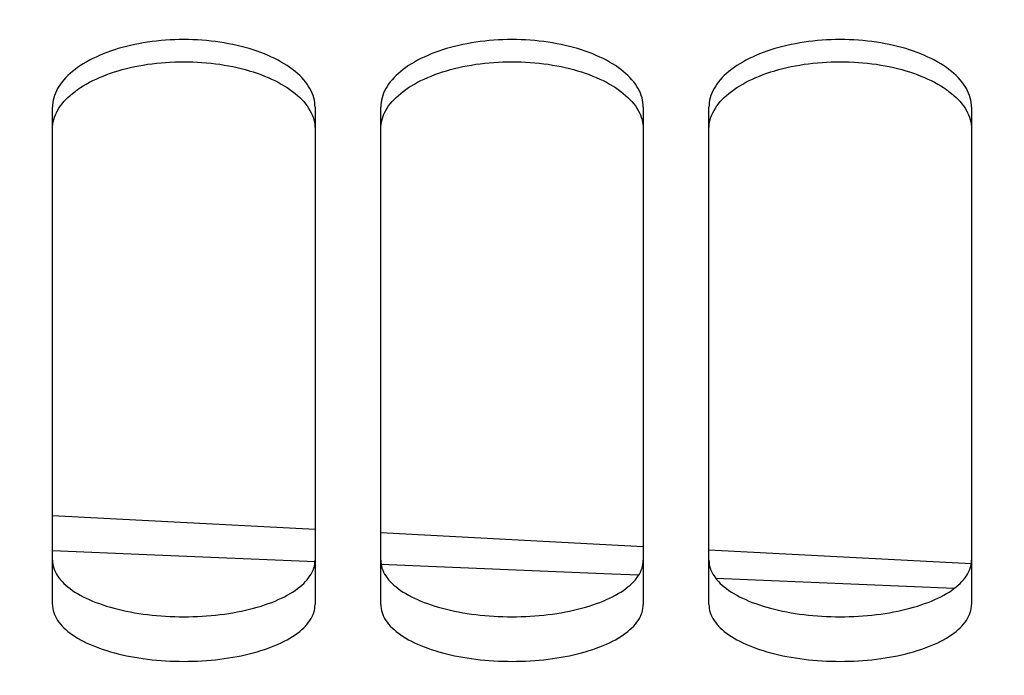
# Model space of a CAD drawing. Units: millimetres. Extents: x 0 to 594, y 0 to 420.
# Drawn here: x 153 to 157, y 208 to 211 of the extents above; entities that cross this region are included whole.
import ezdxf

# ---------------------------------------------------------------- set-up
doc = ezdxf.new("R2010")
doc.units = ezdxf.units.MM
doc.header["$LTSCALE"] = 32.67
doc.layers.get('0').update_dxf_attribs({"linetype": 'CONTINUOUS'})
doc.layers.add('SOLIDES', color=7, linetype='CONTINUOUS')
doc.styles.get("Standard").update_dxf_attribs({"font": 'txt', "width": 0.85})
doc.dimstyles.new('DIMSTYLE_2', dxfattribs={"dimtxt": 3.5, "dimasz": 3.5, "dimexe": 1.5, "dimexo": 1, "dimgap": 0.875, "dimtad": 1, "dimdec": 4, "dimlfac": 6.666667, "dimtxsty": 'STANDARD', "dimblk": '_FILLED', "dimblk1": '_FILLED', "dimblk2": '_FILLED', "dimcen": 0.09, "dimclrt": 5, "dimadec": 0, "dimazin": 0, "dimtp": 0.0001, "dimtm": 0.0001, "dimtfac": 1, "dimtdec": 4, "dimtofl": 0, "dimtmove": 0, "dimatfit": 3, "dimldrblk": '_FILLED', "dimfxl": 1, "dimtolj": 1, "dimarcsym": 0})

# ---------------------------------------------------------------- blocks, each defined once
blk = doc.blocks.new('_FILLED')
at = {"color": 0, "linetype": 'BYBLOCK'}
blk.add_solid([(0, 0), (-1, 0.2143), (-1, -0.2143)], dxfattribs=at)
blk = doc.blocks.new('*D23')
at = {"color": 2, "linetype": 'CONTINUOUS'}
for p, q in [((130.0072, 328.1664), (130.0072, 182.7002)), ((166.0822, 187.27), (166.0822, 182.7002)), ((130.0072, 184.2002), (148.0447, 184.2002)), ((166.0822, 184.2002), (148.0447, 184.2002))]:
    blk.add_line(p, q, dxfattribs=at)
at = {"color": 2, "linetype": 'CONTINUOUS', "xscale": 3.5, "yscale": 3.5, "zscale": 3.5, "rotation": 180}
blk.add_blockref('_FILLED', (130.0072, 184.2002), dxfattribs=at)
at = {"color": 2, "linetype": 'CONTINUOUS', "xscale": 3.5, "yscale": 3.5, "zscale": 3.5}
blk.add_blockref('_FILLED', (166.0822, 184.2002), dxfattribs=at)
at = {"color": 5, "linetype": 'CONTINUOUS', "insert": (148.0447, 188.5752), "char_height": 3.5, "width": 14.875, "attachment_point": 2, "line_spacing_factor": 0.9}
blk.add_mtext('240,5', dxfattribs=at)

msp = doc.modelspace()

# ---------------------------------------------------------------- linework, layer by layer
at = {"color": 9, "linetype": 'CONTINUOUS'}
for p, q in [((155.437689, 208.769089), (154.382169, 208.81304)), ((155.561112, 208.76385), (155.437689, 208.769089)), ((157.002341, 208.702675), (155.913731, 208.748883))]:
    msp.add_line(p, q, dxfattribs=at)
msp.add_lwpolyline([(154.082169, 208.825532), (153.313848, 208.857524), (152.882169, 208.875149)], dxfattribs=at)
at = {"layer": 'SOLIDES', "color": 7, "linetype": 'CONTINUOUS'}
for p, q in [((152.882169, 208.629426), (152.882169, 210.902216)), ((154.082169, 210.902216), (154.082169, 208.629426)), ((154.382169, 208.629426), (154.382169, 210.902216)), ((155.582169, 210.902216), (155.582169, 208.629426)), ((155.882169, 208.629426), (155.882169, 210.902216)), ((157.082169, 210.902216), (157.082169, 208.629426)), ((152.882169, 209.036878), (154.082169, 208.973989)), ((154.382169, 208.958267), (155.582169, 208.895377)), ((155.882169, 208.879655), (157.082169, 208.816766))]:
    msp.add_line(p, q, dxfattribs=at)
for points in [[(154.082169, 210.902216), (154.081804, 210.912864), (154.080707, 210.923506), (154.078876, 210.934141), (154.076307, 210.944796), (154.073005, 210.955444), (154.06899, 210.966012), (154.064262, 210.976489), (154.058822, 210.986885), (154.052695, 210.997158), (154.045885, 211.007298), (154.038388, 211.017313), (154.030215, 211.027187), (154.021358, 211.036925), (154.011825, 211.046522), (154.001646, 211.055947), (153.99081, 211.065208), (153.979327, 211.074296), (153.967266, 211.083159), (153.954632, 211.09179), (153.941419, 211.100194), (153.927677, 211.108341), (153.913416, 211.116221), (153.898628, 211.123843), (153.883335, 211.131194), (153.867525, 211.138277), (153.851212, 211.145088), (153.834458, 211.151602), (153.817251, 211.157819), (153.799604, 211.163738), (153.781618, 211.169324), (153.763309, 211.174572), (153.744662, 211.179486), (153.725734, 211.184051), (153.706536, 211.188265), (153.687058, 211.192129), (153.667327, 211.19564), (153.647324, 211.1988), (153.627069, 211.201605), (153.606653, 211.204043), (153.586062, 211.206112), (153.565312, 211.207813), (153.544534, 211.209137), (153.523764, 211.210081), (153.502967, 211.210647), (153.482169, 211.210836), (153.461372, 211.210647), (153.440575, 211.210081), (153.419805, 211.209137), (153.399027, 211.207813), (153.378276, 211.206112), (153.357686, 211.204043), (153.33727, 211.201605), (153.317015, 211.1988), (153.297011, 211.19564), (153.277281, 211.192129), (153.257803, 211.188265), (153.238605, 211.184051), (153.219677, 211.179486), (153.20103, 211.174572), (153.18272, 211.169324), (153.164735, 211.163738), (153.147087, 211.157819), (153.12988, 211.151602), (153.113127, 211.145088), (153.096813, 211.138277), (153.081004, 211.131194), (153.065711, 211.123843), (153.050922, 211.116221), (153.036662, 211.108341), (153.02292, 211.100194), (153.009707, 211.09179), (152.997073, 211.083159), (152.985011, 211.074296), (152.973529, 211.065208), (152.962693, 211.055947), (152.952514, 211.046522), (152.942981, 211.036925), (152.934124, 211.027187), (152.925951, 211.017313), (152.918453, 211.007298), (152.911644, 210.997158), (152.905516, 210.986885), (152.900077, 210.976489), (152.895349, 210.966012), (152.891334, 210.955444), (152.888032, 210.944796), (152.885462, 210.934141), (152.883632, 210.923506), (152.882534, 210.912864), (152.882169, 210.902216)], [(155.582169, 210.902216), (155.581804, 210.912864), (155.580707, 210.923506), (155.578876, 210.934141), (155.576307, 210.944796), (155.573005, 210.955444), (155.56899, 210.966012), (155.564262, 210.976489), (155.558822, 210.986885), (155.552695, 210.997158), (155.545885, 211.007298), (155.538388, 211.017313), (155.530215, 211.027187), (155.521358, 211.036925), (155.511825, 211.046522), (155.501646, 211.055947), (155.49081, 211.065208), (155.479327, 211.074296), (155.467266, 211.083159), (155.454632, 211.09179), (155.441419, 211.100194), (155.427677, 211.108341), (155.413416, 211.116221), (155.398628, 211.123843), (155.383335, 211.131194), (155.367525, 211.138277), (155.351212, 211.145088), (155.334458, 211.151602), (155.317251, 211.157819), (155.299604, 211.163738), (155.281618, 211.169324), (155.263309, 211.174572), (155.244662, 211.179486), (155.225734, 211.184051), (155.206536, 211.188265), (155.187058, 211.192129), (155.167327, 211.19564), (155.147324, 211.1988), (155.127069, 211.201605), (155.106653, 211.204043), (155.086062, 211.206112), (155.065312, 211.207813), (155.044534, 211.209137), (155.023764, 211.210081), (155.002967, 211.210647), (154.982169, 211.210836), (154.961372, 211.210647), (154.940575, 211.210081), (154.919805, 211.209137), (154.899027, 211.207813), (154.878276, 211.206112), (154.857686, 211.204043), (154.83727, 211.201605), (154.817015, 211.1988), (154.797011, 211.19564), (154.777281, 211.192129), (154.757803, 211.188265), (154.738605, 211.184051), (154.719677, 211.179486), (154.70103, 211.174572), (154.68272, 211.169324), (154.664735, 211.163738), (154.647087, 211.157819), (154.62988, 211.151602), (154.613127, 211.145088), (154.596813, 211.138277), (154.581004, 211.131194), (154.565711, 211.123843), (154.550922, 211.116221), (154.536662, 211.108341), (154.52292, 211.100194), (154.509707, 211.09179), (154.497073, 211.083159), (154.485011, 211.074296), (154.473529, 211.065208), (154.462693, 211.055947), (154.452514, 211.046522), (154.442981, 211.036925), (154.434124, 211.027187), (154.425951, 211.017313), (154.418453, 211.007298), (154.411644, 210.997158), (154.405516, 210.986885), (154.400077, 210.976489), (154.395349, 210.966012), (154.391334, 210.955444), (154.388032, 210.944796), (154.385462, 210.934141), (154.383632, 210.923506), (154.382534, 210.912864), (154.382169, 210.902216)], [(157.082169, 210.902216), (157.081804, 210.912864), (157.080707, 210.923506), (157.078876, 210.934141), (157.076307, 210.944796), (157.073005, 210.955444), (157.06899, 210.966012), (157.064262, 210.976489), (157.058822, 210.986885), (157.052695, 210.997158), (157.045885, 211.007298), (157.038388, 211.017313), (157.030215, 211.027187), (157.021358, 211.036925), (157.011825, 211.046522), (157.001646, 211.055947), (156.99081, 211.065208), (156.979327, 211.074296), (156.967266, 211.083159), (156.954632, 211.09179), (156.941419, 211.100194), (156.927677, 211.108341), (156.913416, 211.116221), (156.898628, 211.123843), (156.883335, 211.131194), (156.867525, 211.138277), (156.851212, 211.145088), (156.834458, 211.151602), (156.817251, 211.157819), (156.799604, 211.163738), (156.781618, 211.169324), (156.763309, 211.174572), (156.744662, 211.179486), (156.725734, 211.184051), (156.706536, 211.188265), (156.687058, 211.192129), (156.667327, 211.19564), (156.647324, 211.1988), (156.627069, 211.201605), (156.606653, 211.204043), (156.586062, 211.206112), (156.565312, 211.207813), (156.544534, 211.209137), (156.523764, 211.210081), (156.502967, 211.210647), (156.482169, 211.210836), (156.461372, 211.210647), (156.440575, 211.210081), (156.419805, 211.209137), (156.399027, 211.207813), (156.378276, 211.206112), (156.357686, 211.204043), (156.33727, 211.201605), (156.317015, 211.1988), (156.297011, 211.19564), (156.277281, 211.192129), (156.257803, 211.188265), (156.238605, 211.184051), (156.219677, 211.179486), (156.20103, 211.174572), (156.18272, 211.169324), (156.164735, 211.163738), (156.147087, 211.157819), (156.12988, 211.151602), (156.113127, 211.145088), (156.096813, 211.138277), (156.081004, 211.131194), (156.065711, 211.123843), (156.050922, 211.116221), (156.036662, 211.108341), (156.02292, 211.100194), (156.009707, 211.09179), (155.997073, 211.083159), (155.985011, 211.074296), (155.973529, 211.065208), (155.962693, 211.055947), (155.952514, 211.046522), (155.942981, 211.036925), (155.934124, 211.027187), (155.925951, 211.017313), (155.918453, 211.007298), (155.911644, 210.997158), (155.905516, 210.986885), (155.900077, 210.976489), (155.895349, 210.966012), (155.891334, 210.955444), (155.888032, 210.944796), (155.885462, 210.934141), (155.883632, 210.923506), (155.882534, 210.912864), (155.882169, 210.902216)], [(152.911644, 210.897315), (152.918453, 210.907397), (152.925951, 210.917355), (152.934124, 210.927174), (152.942981, 210.936856), (152.952514, 210.946399), (152.962693, 210.955771), (152.973529, 210.964979), (152.985011, 210.974016), (152.997073, 210.982829), (153.009707, 210.991411), (153.02292, 210.999768), (153.036662, 211.007868), (153.050922, 211.015705), (153.065711, 211.023283), (153.081004, 211.030593), (153.096813, 211.037636), (153.113127, 211.044409), (153.12988, 211.050886), (153.147087, 211.057068), (153.164735, 211.062954), (153.18272, 211.068509), (153.20103, 211.073727), (153.219677, 211.078613), (153.238605, 211.083154), (153.257803, 211.087343), (153.277281, 211.091186), (153.297011, 211.094677), (153.317015, 211.097819), (153.33727, 211.100609), (153.357686, 211.103033), (153.378276, 211.105091), (153.399027, 211.106783), (153.419805, 211.108099), (153.440575, 211.109037), (153.461372, 211.1096), (153.482169, 211.109788), (153.502967, 211.1096), (153.523764, 211.109037), (153.544534, 211.108099), (153.565312, 211.106783), (153.586062, 211.105091), (153.606653, 211.103033), (153.627069, 211.100609), (153.647324, 211.097819), (153.667327, 211.094677), (153.687058, 211.091186), (153.706536, 211.087343), (153.725734, 211.083154), (153.744662, 211.078613), (153.763309, 211.073727), (153.781618, 211.068509), (153.799604, 211.062954), (153.817251, 211.057068), (153.834458, 211.050886), (153.851212, 211.044409), (153.867525, 211.037636), (153.883335, 211.030593), (153.898628, 211.023283), (153.913416, 211.015705), (153.927677, 211.007868), (153.941419, 210.999768), (153.954632, 210.991411), (153.967266, 210.982829), (153.979327, 210.974016), (153.99081, 210.964979), (154.001646, 210.955771), (154.011825, 210.946399), (154.021358, 210.936856), (154.030215, 210.927174), (154.038388, 210.917355), (154.045885, 210.907397), (154.052695, 210.897315)], [(154.411644, 210.897315), (154.418453, 210.907397), (154.425951, 210.917355), (154.434124, 210.927174), (154.442981, 210.936856), (154.452514, 210.946399), (154.462693, 210.955771), (154.473529, 210.964979), (154.485011, 210.974016), (154.497073, 210.982829), (154.509707, 210.991411), (154.52292, 210.999768), (154.536662, 211.007868), (154.550922, 211.015705), (154.565711, 211.023283), (154.581004, 211.030593), (154.596813, 211.037636), (154.613127, 211.044409), (154.62988, 211.050886), (154.647087, 211.057068), (154.664735, 211.062954), (154.68272, 211.068509), (154.70103, 211.073727), (154.719677, 211.078613), (154.738605, 211.083154), (154.757803, 211.087343), (154.777281, 211.091186), (154.797011, 211.094677), (154.817015, 211.097819), (154.83727, 211.100609), (154.857686, 211.103033), (154.878276, 211.105091), (154.899027, 211.106783), (154.919805, 211.108099), (154.940575, 211.109037), (154.961372, 211.1096), (154.982169, 211.109788), (155.002967, 211.1096), (155.023764, 211.109037), (155.044534, 211.108099), (155.065312, 211.106783), (155.086062, 211.105091), (155.106653, 211.103033), (155.127069, 211.100609), (155.147324, 211.097819), (155.167327, 211.094677), (155.187058, 211.091186), (155.206536, 211.087343), (155.225734, 211.083154), (155.244662, 211.078613), (155.263309, 211.073727), (155.281618, 211.068509), (155.299604, 211.062954), (155.317251, 211.057068), (155.334458, 211.050886), (155.351212, 211.044409), (155.367525, 211.037636), (155.383335, 211.030593), (155.398628, 211.023283), (155.413416, 211.015705), (155.427677, 211.007868), (155.441419, 210.999768), (155.454632, 210.991411), (155.467266, 210.982829), (155.479327, 210.974016), (155.49081, 210.964979), (155.501646, 210.955771), (155.511825, 210.946399), (155.521358, 210.936856), (155.530215, 210.927174), (155.538388, 210.917355), (155.545885, 210.907397), (155.552695, 210.897315)], [(155.911644, 210.897315), (155.918453, 210.907397), (155.925951, 210.917355), (155.934124, 210.927174), (155.942981, 210.936856), (155.952514, 210.946399), (155.962693, 210.955771), (155.973529, 210.964979), (155.985011, 210.974016), (155.997073, 210.982829), (156.009707, 210.991411), (156.02292, 210.999768), (156.036662, 211.007868), (156.050922, 211.015705), (156.065711, 211.023283), (156.081004, 211.030593), (156.096813, 211.037636), (156.113127, 211.044409), (156.12988, 211.050886), (156.147087, 211.057068), (156.164735, 211.062954), (156.18272, 211.068509), (156.20103, 211.073727), (156.219677, 211.078613), (156.238605, 211.083154), (156.257803, 211.087343), (156.277281, 211.091186), (156.297011, 211.094677), (156.317015, 211.097819), (156.33727, 211.100609), (156.357686, 211.103033), (156.378276, 211.105091), (156.399027, 211.106783), (156.419805, 211.108099), (156.440575, 211.109037), (156.461372, 211.1096), (156.482169, 211.109788), (156.502967, 211.1096), (156.523764, 211.109037), (156.544534, 211.108099), (156.565312, 211.106783), (156.586062, 211.105091), (156.606653, 211.103033), (156.627069, 211.100609), (156.647324, 211.097819), (156.667327, 211.094677), (156.687058, 211.091186), (156.706536, 211.087343), (156.725734, 211.083154), (156.744662, 211.078613), (156.763309, 211.073727), (156.781618, 211.068509), (156.799604, 211.062954), (156.817251, 211.057068), (156.834458, 211.050886), (156.851212, 211.044409), (156.867525, 211.037636), (156.883335, 211.030593), (156.898628, 211.023283), (156.913416, 211.015705), (156.927677, 211.007868), (156.941419, 210.999768), (156.954632, 210.991411), (156.967266, 210.982829), (156.979327, 210.974016), (156.99081, 210.964979), (157.001646, 210.955771), (157.011825, 210.946399), (157.021358, 210.936856), (157.030215, 210.927174), (157.038388, 210.917355), (157.045885, 210.907397), (157.052695, 210.897315)], [(152.882169, 210.802914), (152.882534, 210.813501), (152.883632, 210.824082), (152.885462, 210.834657), (152.888032, 210.84525), (152.891334, 210.855838), (152.895349, 210.866345), (152.900077, 210.876763)], [(152.900077, 210.876763), (152.905516, 210.8871), (152.911644, 210.897315)], [(154.052695, 210.897315), (154.058822, 210.8871), (154.064262, 210.876763)], [(154.064262, 210.876763), (154.06899, 210.866345), (154.073005, 210.855838), (154.076307, 210.84525), (154.078876, 210.834657), (154.080707, 210.824082), (154.081804, 210.813501), (154.082169, 210.802914)], [(154.382169, 210.802914), (154.382534, 210.813501), (154.383632, 210.824082), (154.385462, 210.834657), (154.388032, 210.84525), (154.391334, 210.855838), (154.395349, 210.866345), (154.400077, 210.876763)], [(154.400077, 210.876763), (154.405516, 210.8871), (154.411644, 210.897315)], [(155.552695, 210.897315), (155.558822, 210.8871), (155.564262, 210.876763)], [(155.564262, 210.876763), (155.56899, 210.866345), (155.573005, 210.855838), (155.576307, 210.84525), (155.578876, 210.834657), (155.580707, 210.824082), (155.581804, 210.813501), (155.582169, 210.802914)], [(155.882169, 210.802914), (155.882534, 210.813501), (155.883632, 210.824082), (155.885462, 210.834657), (155.888032, 210.84525), (155.891334, 210.855838), (155.895349, 210.866345), (155.900077, 210.876763)], [(155.900077, 210.876763), (155.905516, 210.8871), (155.911644, 210.897315)], [(157.052695, 210.897315), (157.058822, 210.8871), (157.064262, 210.876763)], [(157.064262, 210.876763), (157.06899, 210.866345), (157.073005, 210.855838), (157.076307, 210.84525), (157.078876, 210.834657), (157.080707, 210.824082), (157.081804, 210.813501), (157.082169, 210.802914)], [(152.882169, 208.629426), (152.882534, 208.620316), (152.883632, 208.611224), (152.885462, 208.602148), (152.888032, 208.59307), (152.891334, 208.584009), (152.895349, 208.575028), (152.900077, 208.566137), (152.905516, 208.557325), (152.911644, 208.54863), (152.918453, 208.540058), (152.925951, 208.531603), (152.934124, 208.523277), (152.942981, 208.515076), (152.952514, 208.507004), (152.962693, 208.499086), (152.973529, 208.491316), (152.985011, 208.483698), (152.997073, 208.476278), (153.009707, 208.469061), (153.02292, 208.46204), (153.036662, 208.455243), (153.050922, 208.448673), (153.065711, 208.442325), (153.081004, 208.43621), (153.096813, 208.430321), (153.113127, 208.424664), (153.12988, 208.419259), (153.147087, 208.414104), (153.164735, 208.4092), (153.18272, 208.404575), (153.20103, 208.400233), (153.219677, 208.39617), (153.238605, 208.392397), (153.257803, 208.388918), (153.277281, 208.385728), (153.297011, 208.382831), (153.317015, 208.380225), (153.33727, 208.377912), (153.357686, 208.375903), (153.378276, 208.374198), (153.399027, 208.372797), (153.419805, 208.371706), (153.440575, 208.370929), (153.461372, 208.370463), (153.482169, 208.370308), (153.502967, 208.370463), (153.523764, 208.370929), (153.544534, 208.371706), (153.565312, 208.372797), (153.586062, 208.374198), (153.606653, 208.375903), (153.627069, 208.377912), (153.647324, 208.380225), (153.667327, 208.382831), (153.687058, 208.385728), (153.706536, 208.388918), (153.725734, 208.392397), (153.744662, 208.39617), (153.763309, 208.400233), (153.781618, 208.404575), (153.799604, 208.4092), (153.817251, 208.414104), (153.834458, 208.419259), (153.851212, 208.424664), (153.867525, 208.430321), (153.883335, 208.43621), (153.898628, 208.442325), (153.913416, 208.448673), (153.927677, 208.455243), (153.941419, 208.46204), (153.954632, 208.469061), (153.967266, 208.476278), (153.979327, 208.483698), (153.99081, 208.491316), (154.001646, 208.499086), (154.011825, 208.507004), (154.021358, 208.515076), (154.030215, 208.523277), (154.038388, 208.531603), (154.045885, 208.540058), (154.052695, 208.54863), (154.058822, 208.557325), (154.064262, 208.566137), (154.06899, 208.575028), (154.073005, 208.584009), (154.076307, 208.59307), (154.078876, 208.602148), (154.080707, 208.611224), (154.081804, 208.620316), (154.082169, 208.629426)], [(154.382169, 208.629426), (154.382534, 208.620316), (154.383632, 208.611224), (154.385462, 208.602148), (154.388032, 208.59307), (154.391334, 208.584009), (154.395349, 208.575028), (154.400077, 208.566137), (154.405516, 208.557325), (154.411644, 208.54863), (154.418453, 208.540058), (154.425951, 208.531603), (154.434124, 208.523277), (154.442981, 208.515076), (154.452514, 208.507004), (154.462693, 208.499086), (154.473529, 208.491316), (154.485011, 208.483698), (154.497073, 208.476278), (154.509707, 208.469061), (154.52292, 208.46204), (154.536662, 208.455243), (154.550922, 208.448673), (154.565711, 208.442325), (154.581004, 208.43621), (154.596813, 208.430321), (154.613127, 208.424664), (154.62988, 208.419259), (154.647087, 208.414104), (154.664735, 208.4092), (154.68272, 208.404575), (154.70103, 208.400233), (154.719677, 208.39617), (154.738605, 208.392397), (154.757803, 208.388918), (154.777281, 208.385728), (154.797011, 208.382831), (154.817015, 208.380225), (154.83727, 208.377912), (154.857686, 208.375903), (154.878276, 208.374198), (154.899027, 208.372797), (154.919805, 208.371706), (154.940575, 208.370929), (154.961372, 208.370463), (154.982169, 208.370308), (155.002967, 208.370463), (155.023764, 208.370929), (155.044534, 208.371706), (155.065312, 208.372797), (155.086062, 208.374198), (155.106653, 208.375903), (155.127069, 208.377912), (155.147324, 208.380225), (155.167327, 208.382831), (155.187058, 208.385728), (155.206536, 208.388918), (155.225734, 208.392397), (155.244662, 208.39617), (155.263309, 208.400233), (155.281618, 208.404575), (155.299604, 208.4092), (155.317251, 208.414104), (155.334458, 208.419259), (155.351212, 208.424664), (155.367525, 208.430321), (155.383335, 208.43621), (155.398628, 208.442325), (155.413416, 208.448673), (155.427677, 208.455243), (155.441419, 208.46204), (155.454632, 208.469061), (155.467266, 208.476278), (155.479327, 208.483698), (155.49081, 208.491316), (155.501646, 208.499086), (155.511825, 208.507004), (155.521358, 208.515076), (155.530215, 208.523277), (155.538388, 208.531603), (155.545885, 208.540058), (155.552695, 208.54863), (155.558822, 208.557325), (155.564262, 208.566137), (155.56899, 208.575028), (155.573005, 208.584009), (155.576307, 208.59307), (155.578876, 208.602148), (155.580707, 208.611224), (155.581804, 208.620316), (155.582169, 208.629426)], [(155.882169, 208.629426), (155.882534, 208.620316), (155.883632, 208.611224), (155.885462, 208.602148), (155.888032, 208.59307), (155.891334, 208.584009), (155.895349, 208.575028), (155.900077, 208.566137), (155.905516, 208.557325), (155.911644, 208.54863), (155.918453, 208.540058), (155.925951, 208.531603), (155.934124, 208.523277), (155.942981, 208.515076), (155.952514, 208.507004), (155.962693, 208.499086), (155.973529, 208.491316), (155.985011, 208.483698), (155.997073, 208.476278), (156.009707, 208.469061), (156.02292, 208.46204), (156.036662, 208.455243), (156.050922, 208.448673), (156.065711, 208.442325), (156.081004, 208.43621), (156.096813, 208.430321), (156.113127, 208.424664), (156.12988, 208.419259), (156.147087, 208.414104), (156.164735, 208.4092), (156.18272, 208.404575), (156.20103, 208.400233), (156.219677, 208.39617), (156.238605, 208.392397), (156.257803, 208.388918), (156.277281, 208.385728), (156.297011, 208.382831), (156.317015, 208.380225), (156.33727, 208.377912), (156.357686, 208.375903), (156.378276, 208.374198), (156.399027, 208.372797), (156.419805, 208.371706), (156.440575, 208.370929), (156.461372, 208.370463), (156.482169, 208.370308), (156.502967, 208.370463), (156.523764, 208.370929), (156.544534, 208.371706), (156.565312, 208.372797), (156.586062, 208.374198), (156.606653, 208.375903), (156.627069, 208.377912), (156.647324, 208.380225), (156.667327, 208.382831), (156.687058, 208.385728), (156.706536, 208.388918), (156.725734, 208.392397), (156.744662, 208.39617), (156.763309, 208.400233), (156.781618, 208.404575), (156.799604, 208.4092), (156.817251, 208.414104), (156.834458, 208.419259), (156.851212, 208.424664), (156.867525, 208.430321), (156.883335, 208.43621), (156.898628, 208.442325), (156.913416, 208.448673), (156.927677, 208.455243), (156.941419, 208.46204), (156.954632, 208.469061), (156.967266, 208.476278), (156.979327, 208.483698), (156.99081, 208.491316), (157.001646, 208.499086), (157.011825, 208.507004), (157.021358, 208.515076), (157.030215, 208.523277), (157.038388, 208.531603), (157.045885, 208.540058), (157.052695, 208.54863), (157.058822, 208.557325), (157.064262, 208.566137), (157.06899, 208.575028), (157.073005, 208.584009), (157.076307, 208.59307), (157.078876, 208.602148), (157.080707, 208.611224), (157.081804, 208.620316), (157.082169, 208.629426)]]:
    msp.add_lwpolyline(points, dxfattribs=at)
at = {"layer": 'SOLIDES', "color": 3, "linetype": 'CONTINUOUS'}
for points in [[(152.882169, 208.83198), (152.882532, 208.822927), (152.883625, 208.813891), (152.885447, 208.804872), (152.888004, 208.79585), (152.891291, 208.786844), (152.895287, 208.777917), (152.899995, 208.769078), (152.905411, 208.760317), (152.911513, 208.751671), (152.918295, 208.743146), (152.925763, 208.734736), (152.933906, 208.726453), (152.942732, 208.718293), (152.952232, 208.71026), (152.962379, 208.702379), (152.973184, 208.694642), (152.984636, 208.687056), (152.996668, 208.679665), (153.009276, 208.672474), (153.022464, 208.665477), (153.036182, 208.6587), (153.050423, 208.652149), (153.065194, 208.645819), (153.080471, 208.639718), (153.096269, 208.633843), (153.112574, 208.628197), (153.129324, 208.622801), (153.146531, 208.617653), (153.164183, 208.612755), (153.182178, 208.608134), (153.200501, 208.603796), (153.219167, 208.599735), (153.238116, 208.595963), (153.25734, 208.592484), (153.276846, 208.589294), (153.296609, 208.586397), (153.316647, 208.58379), (153.336941, 208.581476), (153.357398, 208.579466), (153.378033, 208.57776), (153.39883, 208.576358), (153.419656, 208.575266), (153.440475, 208.574489), (153.461322, 208.574022), (153.482169, 208.573867), (153.503017, 208.574022), (153.523864, 208.574489), (153.544682, 208.575266), (153.565509, 208.576358), (153.586306, 208.57776), (153.606941, 208.579466), (153.627398, 208.581476), (153.647692, 208.58379), (153.66773, 208.586397), (153.687492, 208.589294), (153.706999, 208.592484), (153.726222, 208.595963), (153.745172, 208.599735), (153.763838, 208.603796), (153.782161, 208.608134), (153.800156, 208.612755), (153.817808, 208.617653), (153.835015, 208.622801), (153.851765, 208.628197), (153.86807, 208.633843), (153.883867, 208.639718), (153.899145, 208.645819), (153.913916, 208.652149), (153.928156, 208.6587), (153.941875, 208.665477), (153.955063, 208.672474), (153.967671, 208.679665), (153.979703, 208.687056), (153.991154, 208.694642), (154.00196, 208.702379), (154.012106, 208.71026), (154.021607, 208.718293), (154.030432, 208.726453), (154.038576, 208.734736), (154.046043, 208.743146), (154.052826, 208.751671), (154.058928, 208.760317), (154.064344, 208.769078), (154.069051, 208.777917), (154.073048, 208.786844), (154.076335, 208.79585), (154.078892, 208.804872), (154.080714, 208.813891), (154.081806, 208.822927), (154.082169, 208.83198)], [(154.382169, 208.83198), (154.382532, 208.822927), (154.383625, 208.813891), (154.385447, 208.804872), (154.388004, 208.79585), (154.391291, 208.786844), (154.395287, 208.777917), (154.399995, 208.769078), (154.405411, 208.760317), (154.411513, 208.751671), (154.418295, 208.743146), (154.425763, 208.734736), (154.433906, 208.726453), (154.442732, 208.718293), (154.452232, 208.71026), (154.462379, 208.702379), (154.473184, 208.694642), (154.484636, 208.687056), (154.496668, 208.679665), (154.509276, 208.672474), (154.522464, 208.665477), (154.536182, 208.6587), (154.550423, 208.652149), (154.565194, 208.645819), (154.580471, 208.639718), (154.596269, 208.633843), (154.612574, 208.628197), (154.629324, 208.622801), (154.646531, 208.617653), (154.664183, 208.612755), (154.682178, 208.608134), (154.700501, 208.603796), (154.719167, 208.599735), (154.738116, 208.595963), (154.75734, 208.592484), (154.776846, 208.589294), (154.796609, 208.586397), (154.816647, 208.58379), (154.836941, 208.581476), (154.857398, 208.579466), (154.878033, 208.57776), (154.89883, 208.576358), (154.919656, 208.575266), (154.940475, 208.574489), (154.961322, 208.574022), (154.982169, 208.573867), (155.003017, 208.574022), (155.023864, 208.574489), (155.044682, 208.575266), (155.065509, 208.576358), (155.086306, 208.57776), (155.106941, 208.579466), (155.127398, 208.581476), (155.147692, 208.58379), (155.16773, 208.586397), (155.187492, 208.589294), (155.206999, 208.592484), (155.226222, 208.595963), (155.245172, 208.599735), (155.263838, 208.603796), (155.282161, 208.608134), (155.300156, 208.612755), (155.317808, 208.617653), (155.335015, 208.622801), (155.351765, 208.628197), (155.36807, 208.633843), (155.383867, 208.639718), (155.399145, 208.645819), (155.413916, 208.652149), (155.428156, 208.6587), (155.441875, 208.665477), (155.455063, 208.672474), (155.467671, 208.679665), (155.479703, 208.687056), (155.491154, 208.694642), (155.50196, 208.702379), (155.512106, 208.71026), (155.521607, 208.718293), (155.530432, 208.726453), (155.538576, 208.734736), (155.546043, 208.743146), (155.552826, 208.751671), (155.558928, 208.760317), (155.564344, 208.769078), (155.569051, 208.777917), (155.573048, 208.786844), (155.576335, 208.79585), (155.578892, 208.804872), (155.580714, 208.813891), (155.581806, 208.822927), (155.582169, 208.83198)], [(155.882169, 208.83198), (155.882532, 208.822927), (155.883625, 208.813891), (155.885447, 208.804872), (155.888004, 208.79585), (155.891291, 208.786844), (155.895287, 208.777917), (155.899995, 208.769078), (155.905411, 208.760317), (155.911513, 208.751671), (155.918295, 208.743146), (155.925763, 208.734736), (155.933906, 208.726453), (155.942732, 208.718293), (155.952232, 208.71026), (155.962379, 208.702379), (155.973184, 208.694642), (155.984636, 208.687056), (155.996668, 208.679665), (156.009276, 208.672474), (156.022464, 208.665477), (156.036182, 208.6587), (156.050423, 208.652149), (156.065194, 208.645819), (156.080471, 208.639718), (156.096269, 208.633843), (156.112574, 208.628197), (156.129324, 208.622801), (156.146531, 208.617653), (156.164183, 208.612755), (156.182178, 208.608134), (156.200501, 208.603796), (156.219167, 208.599735), (156.238116, 208.595963), (156.25734, 208.592484), (156.276846, 208.589294), (156.296609, 208.586397), (156.316647, 208.58379), (156.336941, 208.581476), (156.357398, 208.579466), (156.378033, 208.57776), (156.39883, 208.576358), (156.419656, 208.575266), (156.440475, 208.574489), (156.461322, 208.574022), (156.482169, 208.573867), (156.503017, 208.574022), (156.523864, 208.574489), (156.544682, 208.575266), (156.565509, 208.576358), (156.586306, 208.57776), (156.606941, 208.579466), (156.627398, 208.581476), (156.647692, 208.58379), (156.66773, 208.586397), (156.687492, 208.589294), (156.706999, 208.592484), (156.726222, 208.595963), (156.745172, 208.599735), (156.763838, 208.603796), (156.782161, 208.608134), (156.800156, 208.612755), (156.817808, 208.617653), (156.835015, 208.622801), (156.851765, 208.628197), (156.86807, 208.633843), (156.883867, 208.639718), (156.899145, 208.645819), (156.913916, 208.652149), (156.928156, 208.6587), (156.941875, 208.665477), (156.955063, 208.672474), (156.967671, 208.679665), (156.979703, 208.687056), (156.991154, 208.694642), (157.00196, 208.702379), (157.012106, 208.71026), (157.021607, 208.718293), (157.030432, 208.726453), (157.038576, 208.734736), (157.046043, 208.743146), (157.052826, 208.751671), (157.058928, 208.760317), (157.064344, 208.769078), (157.069051, 208.777917), (157.073048, 208.786844), (157.076335, 208.79585), (157.078892, 208.804872), (157.080714, 208.813891), (157.081806, 208.822927), (157.082169, 208.83198)]]:
    msp.add_lwpolyline(points, dxfattribs=at)

# ---------------------------------------------------------------- dimensions: what is measured, and where the dimension line sits
at = {"color": 2, "linetype": 'CONTINUOUS'}
dim = msp.add_linear_dim(base=(130.007169, 184.200167), p1=(166.082169, 188.269967), p2=(130.007169, 329.166351), angle=180, dimstyle='DIMSTYLE_2', dxfattribs=at)
dim.commit()
dim.dimension.update_dxf_attribs({"geometry": '*D23', "text_midpoint": (148.137642, 184.200167), "dimtype": 160})

doc.saveas('drawing.dxf')
